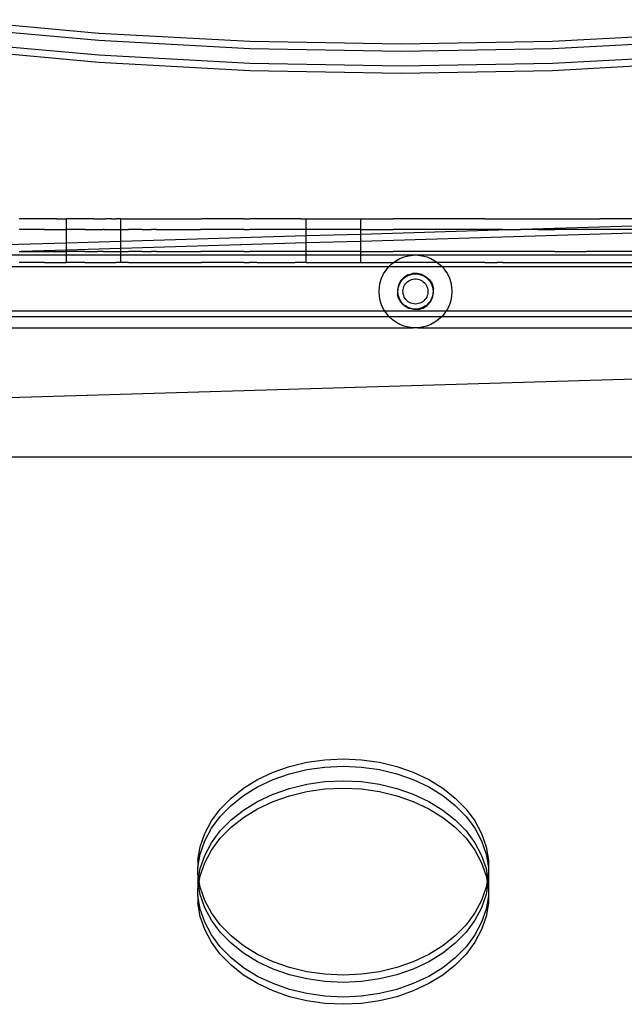
# Model space of a CAD drawing. Extents: x -3366 to 1698, y -4278 to 2681.
# Drawn here: x -1422 to -1256, y 732 to 1003 of the extents above; entities that cross this region are included whole.
import ezdxf

# ---------------------------------------------------------------- set-up
doc = ezdxf.new("R2010")
doc.units = 0
doc.layers.get('0').update_dxf_attribs({"linetype": 'CONTINUOUS'})

msp = doc.modelspace()

# ---------------------------------------------------------------- linework, layer by layer
for p, q in [((-1400.37, 998.99), (-1441.49, 1002.74)), ((-1400.37, 996.99), (-1441.49, 1000.74)), ((-1358.95, 996.74), (-1400.37, 998.99)), ((-1234.4, 998.99), (-1275.82, 996.74)), ((-1400.37, 992.97), (-1441.49, 996.72)), ((-1358.95, 994.73), (-1400.37, 996.99)), ((-1317.38, 995.99), (-1358.95, 996.74)), ((-1275.82, 996.74), (-1317.38, 995.99)), ((-1234.4, 996.99), (-1275.82, 994.73)), ((-1400.37, 990.96), (-1441.49, 994.71)), ((-1358.95, 990.72), (-1400.37, 992.97)), ((-1317.38, 993.98), (-1358.95, 994.73)), ((-1275.82, 994.73), (-1317.38, 993.98)), ((-1234.4, 992.97), (-1275.82, 990.72)), ((-1358.95, 988.71), (-1400.37, 990.96)), ((-1317.38, 989.96), (-1358.95, 990.72)), ((-1275.82, 990.72), (-1317.38, 989.96)), ((-1234.4, 990.96), (-1275.82, 988.71)), ((-1317.38, 987.96), (-1358.95, 988.71)), ((-1275.82, 988.71), (-1317.38, 987.96)), ((-1415.31, 948.07), (-1422.27, 948.07)), ((-1412.36, 948.08), (-1415.31, 948.07)), ((-1411.97, 948.07), (-1412.36, 948.08)), ((-1411.97, 948.07), (-1409.33, 948.07)), ((-1409.33, 945.07), (-1409.33, 948.07)), ((-1406.25, 948.07), (-1409.33, 948.07)), ((-1405.82, 948.07), (-1406.25, 948.07)), ((-1404.26, 948.07), (-1405.82, 948.07)), ((-1403.11, 948.07), (-1404.26, 948.07)), ((-1401.82, 948.07), (-1403.11, 948.07)), ((-1401.82, 948.07), (-1400.7, 948.07)), ((-1400.7, 948.07), (-1399.21, 948.08)), ((-1399.21, 948.08), (-1398.98, 948.07)), ((-1398.98, 948.07), (-1398.63, 948.07)), ((-1396.94, 948.07), (-1398.63, 948.07)), ((-1396.94, 948.07), (-1395.79, 948.07)), ((-1395.79, 948.07), (-1395.64, 948.07)), ((-1394.33, 948.07), (-1395.64, 948.07)), ((-1394.33, 945.07), (-1394.33, 948.07)), ((-1394.33, 948.07), (-1392.29, 948.07)), ((-1392.29, 948.07), (-1388.54, 948.07)), ((-1388.54, 948.07), (-1385.93, 948.08)), ((-1385.93, 948.08), (-1384.6, 948.07)), ((-1384.6, 948.07), (-1376.39, 948.07)), ((-1376.39, 948.07), (-1372.53, 948.08)), ((-1372.53, 948.08), (-1372.26, 948.07)), ((-1360.5, 948.07), (-1372.26, 948.07)), ((-1360.5, 948.07), (-1359.04, 948.08)), ((-1357, 948.07), (-1359.04, 948.08)), ((-1346.53, 948.07), (-1357, 948.07)), ((-1345.47, 948.08), (-1346.53, 948.07)), ((-1345.01, 948.07), (-1345.47, 948.08)), ((-1345.01, 948.07), (-1343.46, 948.07)), ((-1343.46, 948.07), (-1331.86, 948.08)), ((-1343.46, 945.07), (-1343.46, 948.07)), ((-1331.86, 948.08), (-1328.46, 948.07)), ((-1328.46, 945.07), (-1328.46, 948.07)), ((-1328.46, 948.07), (-1319.59, 948.07)), ((-1318.21, 948.08), (-1319.59, 948.07)), ((-1316.23, 948.07), (-1318.21, 948.08)), ((-1308.32, 948.07), (-1316.23, 948.07)), ((-1304.55, 948.08), (-1308.32, 948.07)), ((-1303.89, 948.07), (-1304.55, 948.08)), ((-1294.42, 948.07), (-1303.89, 948.07)), ((-1294.42, 948.07), (-1290.9, 948.08)), ((-1290.9, 948.08), (-1289.54, 948.07)), ((-1289.54, 948.07), (-1279.84, 948.07)), ((-1279.84, 948.07), (-1277.28, 948.08)), ((-1277.28, 948.08), (-1275.18, 948.07)), ((-1275.18, 948.07), (-1266.61, 948.07)), ((-1266.61, 948.07), (-1263.72, 948.08)), ((-1263.72, 948.08), (-1262.84, 948.07)), ((-1250.61, 948.07), (-1262.84, 948.07)), ((-1415.31, 945.07), (-1422.27, 945.07)), ((-1415.31, 945.07), (-1412.36, 945.08)), ((-1412.36, 945.08), (-1411.97, 945.07)), ((-1411.97, 945.07), (-1409.33, 945.07)), ((-1409.33, 941.46), (-1409.33, 945.07)), ((-1406.25, 945.07), (-1409.33, 945.07)), ((-1405.82, 945.07), (-1406.25, 945.07)), ((-1404.26, 945.07), (-1405.82, 945.07)), ((-1404.26, 945.07), (-1403.11, 945.07)), ((-1403.11, 945.07), (-1401.82, 945.07)), ((-1401.82, 945.07), (-1400.7, 945.07)), ((-1400.7, 945.07), (-1399.21, 945.08)), ((-1398.98, 945.07), (-1399.21, 945.08)), ((-1398.98, 945.07), (-1398.63, 945.07)), ((-1398.63, 945.07), (-1396.94, 945.07)), ((-1396.94, 945.07), (-1395.79, 945.07)), ((-1395.79, 945.07), (-1395.64, 945.07)), ((-1395.64, 945.07), (-1394.33, 945.07)), ((-1394.33, 941.91), (-1394.33, 945.07)), ((-1394.33, 945.07), (-1392.29, 945.07)), ((-1388.54, 945.07), (-1392.29, 945.07)), ((-1388.54, 945.07), (-1385.93, 945.08)), ((-1384.6, 945.07), (-1385.93, 945.08)), ((-1384.6, 945.07), (-1376.39, 945.07)), ((-1376.39, 945.07), (-1372.53, 945.08)), ((-1372.26, 945.07), (-1372.53, 945.08)), ((-1360.5, 945.07), (-1372.26, 945.07)), ((-1360.5, 945.07), (-1359.04, 945.08)), ((-1357, 945.07), (-1359.04, 945.08)), ((-1346.53, 945.07), (-1357, 945.07)), ((-1345.47, 945.08), (-1346.53, 945.07)), ((-1345.01, 945.07), (-1345.47, 945.08)), ((-1343.46, 945.07), (-1345.01, 945.07)), ((-1331.86, 945.08), (-1343.46, 945.07)), ((-1343.46, 943.42), (-1343.46, 945.07)), ((-1328.46, 945.07), (-1331.86, 945.08)), ((-1328.46, 943.86), (-1328.46, 945.07)), ((-1328.46, 943.86), (-1287.7, 945.07)), ((-1328.46, 945.07), (-1319.59, 945.07)), ((-1250.61, 944.16), (-1328.46, 941.85)), ((-1318.21, 945.08), (-1319.59, 945.07)), ((-1316.23, 945.07), (-1318.21, 945.08)), ((-1308.32, 945.07), (-1316.23, 945.07)), ((-1304.55, 945.08), (-1308.32, 945.07)), ((-1303.89, 945.07), (-1304.55, 945.08)), ((-1294.42, 945.07), (-1303.89, 945.07)), ((-1290.9, 945.08), (-1294.42, 945.07)), ((-1289.54, 945.07), (-1290.9, 945.08)), ((-1289.54, 945.07), (-1287.7, 945.07)), ((-1287.7, 945.07), (-1287.51, 945.08)), ((-1287.51, 945.08), (-1250.61, 946.17)), ((-1287.51, 945.08), (-1284.65, 945.07)), ((-1279.84, 945.07), (-1284.65, 945.07)), ((-1279.84, 945.07), (-1277.28, 945.08)), ((-1277.28, 945.08), (-1275.18, 945.07)), ((-1266.61, 945.07), (-1275.18, 945.07)), ((-1263.72, 945.08), (-1266.61, 945.07)), ((-1262.84, 945.07), (-1263.72, 945.08)), ((-1250.61, 945.07), (-1262.84, 945.07)), ((-1425.82, 940.97), (-1409.33, 941.46)), ((-1409.33, 941.46), (-1394.33, 941.91)), ((-1409.33, 939.45), (-1409.33, 941.46)), ((-1394.33, 941.91), (-1343.46, 943.42)), ((-1394.33, 939.89), (-1394.33, 941.91)), ((-1343.46, 941.4), (-1394.33, 939.89)), ((-1343.46, 943.42), (-1328.46, 943.86)), ((-1343.46, 941.4), (-1343.46, 943.42)), ((-1328.46, 941.85), (-1343.46, 941.4)), ((-1343.46, 939.07), (-1343.46, 941.4)), ((-1328.46, 941.85), (-1328.46, 943.86)), ((-1328.46, 939.07), (-1328.46, 941.85)), ((-1422.27, 939.07), (-1422.03, 939.07)), ((-1422.03, 939.07), (-1421.71, 939.08)), ((-1409.33, 939.45), (-1421.71, 939.08)), ((-1421.71, 939.08), (-1418.76, 939.07)), ((-1418.76, 939.07), (-1415.31, 939.07)), ((-1415.31, 939.07), (-1412.36, 939.08)), ((-1412.36, 939.08), (-1411.97, 939.07)), ((-1411.97, 939.07), (-1409.33, 939.07)), ((-1394.33, 939.89), (-1409.33, 939.45)), ((-1409.33, 939.07), (-1409.33, 939.45)), ((-1409.33, 938.08), (-1409.33, 939.07)), ((-1406.25, 939.07), (-1409.33, 939.07)), ((-1405.82, 939.07), (-1406.25, 939.07)), ((-1404.26, 939.07), (-1405.82, 939.07)), ((-1404.26, 939.07), (-1403.11, 939.07)), ((-1403.11, 939.07), (-1401.82, 939.07)), ((-1401.82, 939.07), (-1400.7, 939.07)), ((-1399.21, 939.08), (-1400.7, 939.07)), ((-1399.21, 939.08), (-1398.98, 939.07)), ((-1398.98, 939.07), (-1398.63, 939.07)), ((-1398.63, 939.07), (-1396.94, 939.07)), ((-1396.94, 939.07), (-1395.79, 939.07)), ((-1395.79, 939.07), (-1395.64, 939.07)), ((-1395.64, 939.07), (-1394.33, 939.07)), ((-1394.33, 939.07), (-1394.33, 939.89)), ((-1394.33, 938.08), (-1394.33, 939.07)), ((-1394.33, 939.07), (-1392.29, 939.07)), ((-1388.54, 939.07), (-1392.29, 939.07)), ((-1388.54, 939.07), (-1385.93, 939.08)), ((-1384.6, 939.07), (-1385.93, 939.08)), ((-1384.6, 939.07), (-1376.39, 939.07)), ((-1376.39, 939.07), (-1372.53, 939.08)), ((-1372.26, 939.07), (-1372.53, 939.08)), ((-1360.5, 939.07), (-1372.26, 939.07)), ((-1360.5, 939.07), (-1359.04, 939.08)), ((-1357, 939.07), (-1359.04, 939.08)), ((-1346.53, 939.07), (-1357, 939.07)), ((-1345.47, 939.08), (-1346.53, 939.07)), ((-1345.01, 939.07), (-1345.47, 939.08)), ((-1343.46, 939.07), (-1345.01, 939.07)), ((-1331.86, 939.08), (-1343.46, 939.07)), ((-1343.46, 938.08), (-1343.46, 939.07)), ((-1328.46, 939.07), (-1331.86, 939.08)), ((-1328.46, 938.08), (-1328.46, 939.07)), ((-1328.46, 939.07), (-1319.59, 939.07)), ((-1318.21, 939.08), (-1319.59, 939.07)), ((-1316.23, 939.07), (-1318.21, 939.08)), ((-1308.32, 939.07), (-1316.23, 939.07)), ((-1304.55, 939.08), (-1308.32, 939.07)), ((-1303.89, 939.07), (-1304.55, 939.08)), ((-1294.42, 939.07), (-1303.89, 939.07)), ((-1290.9, 939.08), (-1294.42, 939.07)), ((-1289.54, 939.07), (-1290.9, 939.08)), ((-1279.84, 939.07), (-1289.54, 939.07)), ((-1277.28, 939.08), (-1279.84, 939.07)), ((-1275.18, 939.07), (-1277.28, 939.08)), ((-1275.18, 939.07), (-1266.61, 939.07)), ((-1263.72, 939.08), (-1266.61, 939.07)), ((-1262.84, 939.07), (-1263.72, 939.08)), ((-1250.61, 939.07), (-1262.84, 939.07)), ((-1409.33, 938.08), (-1425.82, 938.08)), ((-1415.31, 936.07), (-1422.27, 936.07)), ((-1415.31, 936.07), (-1412.36, 936.08)), ((-1412.36, 936.08), (-1411.97, 936.07)), ((-1411.97, 936.07), (-1409.33, 936.07)), ((-1409.33, 936.07), (-1409.33, 938.08)), ((-1394.33, 938.08), (-1409.33, 938.08)), ((-1406.25, 936.07), (-1409.33, 936.07)), ((-1405.82, 936.07), (-1406.25, 936.07)), ((-1404.26, 936.07), (-1405.82, 936.07)), ((-1404.26, 936.07), (-1403.11, 936.07)), ((-1403.11, 936.07), (-1401.82, 936.07)), ((-1401.82, 936.07), (-1400.7, 936.07)), ((-1400.7, 936.07), (-1399.21, 936.08)), ((-1399.21, 936.08), (-1398.98, 936.07)), ((-1398.98, 936.07), (-1398.63, 936.07)), ((-1398.63, 936.07), (-1396.94, 936.07)), ((-1396.94, 936.07), (-1395.79, 936.07)), ((-1395.64, 936.07), (-1395.79, 936.07)), ((-1394.33, 936.07), (-1395.64, 936.07)), ((-1394.33, 936.07), (-1394.33, 938.08)), ((-1343.46, 938.08), (-1394.33, 938.08)), ((-1392.29, 936.07), (-1394.33, 936.07)), ((-1392.29, 936.07), (-1388.54, 936.07)), ((-1388.54, 936.07), (-1385.93, 936.08)), ((-1385.93, 936.08), (-1384.6, 936.07)), ((-1384.6, 936.07), (-1376.39, 936.07)), ((-1376.39, 936.07), (-1372.53, 936.08)), ((-1372.53, 936.08), (-1372.26, 936.07)), ((-1360.5, 936.07), (-1372.26, 936.07)), ((-1360.5, 936.07), (-1359.04, 936.08)), ((-1357, 936.07), (-1359.04, 936.08)), ((-1357, 936.07), (-1346.53, 936.07)), ((-1345.47, 936.08), (-1346.53, 936.07)), ((-1345.01, 936.07), (-1345.47, 936.08)), ((-1343.46, 936.07), (-1345.01, 936.07)), ((-1343.46, 936.07), (-1343.46, 938.08)), ((-1328.46, 938.08), (-1343.46, 938.08)), ((-1343.46, 936.07), (-1331.86, 936.08)), ((-1331.86, 936.08), (-1328.46, 936.07)), ((-1328.46, 936.07), (-1328.46, 938.08)), ((-1314.08, 938.06), (-1328.46, 938.08)), ((-1328.46, 936.07), (-1319.59, 936.07)), ((-1319.83, 935.78), (-1319.42, 936.08)), ((-1319.42, 936.08), (-1319.59, 936.07)), ((-1319.42, 936.08), (-1318.81, 936.52)), ((-1318.21, 936.08), (-1319.42, 936.08)), ((-1318.81, 936.52), (-1317.71, 937.13)), ((-1316.23, 936.07), (-1318.21, 936.08)), ((-1317.71, 937.13), (-1316.54, 937.59)), ((-1316.54, 937.59), (-1315.33, 937.9)), ((-1308.32, 936.07), (-1316.23, 936.07)), ((-1315.33, 937.9), (-1314.08, 938.06)), ((-1312.82, 938.06), (-1314.08, 938.06)), ((-1250.61, 938.08), (-1312.82, 938.06)), ((-1312.82, 938.06), (-1311.58, 937.9)), ((-1311.58, 937.9), (-1310.36, 937.59)), ((-1310.36, 937.59), (-1309.19, 937.13)), ((-1309.19, 937.13), (-1308.09, 936.52)), ((-1307.48, 936.08), (-1308.32, 936.07)), ((-1308.09, 936.52), (-1307.48, 936.08)), ((-1307.48, 936.08), (-1307.08, 935.78)), ((-1304.55, 936.08), (-1307.48, 936.08)), ((-1303.89, 936.07), (-1304.55, 936.08)), ((-1294.42, 936.07), (-1303.89, 936.07)), ((-1294.42, 936.07), (-1290.9, 936.08)), ((-1289.54, 936.07), (-1290.9, 936.08)), ((-1289.54, 936.07), (-1279.84, 936.07)), ((-1279.84, 936.07), (-1277.28, 936.08)), ((-1277.28, 936.08), (-1275.18, 936.07)), ((-1275.18, 936.07), (-1266.61, 936.07)), ((-1266.61, 936.07), (-1263.72, 936.08)), ((-1263.72, 936.08), (-1262.84, 936.07)), ((-1262.84, 936.07), (-1250.61, 936.07)), ((-1479.38, 934.93), (-1320.74, 934.92)), ((-1322.21, 932.9), (-1321.54, 933.96)), ((-1321.54, 933.96), (-1320.74, 934.92)), ((-1320.74, 934.92), (-1319.83, 935.78)), ((-1320.74, 934.92), (-1306.16, 934.92)), ((-1307.08, 935.78), (-1306.16, 934.92)), ((-1306.16, 934.92), (-1143.38, 934.93)), ((-1306.16, 934.92), (-1305.36, 933.96)), ((-1305.36, 933.96), (-1304.69, 932.9)), ((-1323.37, 929.33), (-1323.14, 930.56)), ((-1323.14, 930.56), (-1322.75, 931.76)), ((-1322.75, 931.76), (-1322.21, 932.9)), ((-1317.52, 930.99), (-1318.13, 929.84)), ((-1317.68, 930.4), (-1317.36, 930.92)), ((-1316.63, 931.94), (-1317.52, 930.99)), ((-1317.36, 930.92), (-1316.97, 931.38)), ((-1316.97, 931.38), (-1316.53, 931.8)), ((-1315.52, 932.63), (-1316.63, 931.94)), ((-1316.53, 931.8), (-1316.04, 932.15)), ((-1316.04, 932.15), (-1315.51, 932.45)), ((-1315.92, 930.47), (-1315.61, 930.75)), ((-1315.61, 930.75), (-1315.26, 931)), ((-1315.52, 932.63), (-1314.27, 933.01)), ((-1315.51, 932.45), (-1314.94, 932.67)), ((-1315.26, 931), (-1314.89, 931.2)), ((-1314.94, 932.67), (-1314.36, 932.82)), ((-1314.89, 931.2), (-1314.5, 931.35)), ((-1314.5, 931.35), (-1314.09, 931.45)), ((-1314.36, 932.82), (-1313.75, 932.9)), ((-1312.97, 933.05), (-1314.27, 933.01)), ((-1314.09, 931.45), (-1313.67, 931.51)), ((-1313.75, 932.9), (-1313.15, 932.9)), ((-1313.67, 931.51), (-1313.24, 931.51)), ((-1313.24, 931.51), (-1312.82, 931.46)), ((-1313.15, 932.9), (-1312.55, 932.82)), ((-1311.69, 932.76), (-1312.97, 933.05)), ((-1312.82, 931.46), (-1312.41, 931.35)), ((-1312.55, 932.82), (-1311.96, 932.67)), ((-1312.41, 931.35), (-1312.02, 931.2)), ((-1312.02, 931.2), (-1311.65, 931)), ((-1311.96, 932.67), (-1311.4, 932.45)), ((-1311.69, 932.76), (-1310.54, 932.14)), ((-1311.65, 931), (-1311.3, 930.76)), ((-1311.4, 932.45), (-1310.87, 932.15)), ((-1311.3, 930.76), (-1310.99, 930.47)), ((-1310.87, 932.15), (-1310.37, 931.8)), ((-1310.54, 932.14), (-1309.59, 931.25)), ((-1310.37, 931.8), (-1309.93, 931.38)), ((-1309.93, 931.38), (-1309.55, 930.92)), ((-1309.59, 931.25), (-1308.9, 930.15)), ((-1309.55, 930.92), (-1309.22, 930.4)), ((-1304.69, 932.9), (-1304.15, 931.76)), ((-1304.15, 931.76), (-1303.77, 930.56)), ((-1303.77, 930.56), (-1303.53, 929.33)), ((-1323.45, 928.08), (-1323.37, 929.33)), ((-1323.37, 926.82), (-1323.45, 928.08)), ((-1318.13, 929.84), (-1318.43, 928.56)), ((-1318.43, 928.56), (-1318.38, 927.26)), ((-1318.28, 928.08), (-1318.24, 928.68)), ((-1318.24, 927.47), (-1318.28, 928.08)), ((-1318.24, 928.68), (-1318.13, 929.28)), ((-1318.13, 929.28), (-1317.94, 929.85)), ((-1317.94, 929.85), (-1317.68, 930.4)), ((-1316.89, 928.18), (-1316.85, 928.6)), ((-1316.87, 927.76), (-1316.89, 928.18)), ((-1316.85, 928.6), (-1316.76, 929.01)), ((-1316.76, 929.01), (-1316.62, 929.41)), ((-1316.62, 929.41), (-1316.43, 929.79)), ((-1316.43, 929.79), (-1316.2, 930.15)), ((-1316.2, 930.15), (-1315.92, 930.47)), ((-1310.99, 930.47), (-1310.71, 930.15)), ((-1310.71, 930.15), (-1310.48, 929.8)), ((-1310.48, 929.8), (-1310.29, 929.42)), ((-1310.29, 929.42), (-1310.15, 929.02)), ((-1310.15, 929.02), (-1310.06, 928.61)), ((-1310.06, 928.61), (-1310.02, 928.19)), ((-1310.02, 928.19), (-1310.03, 927.77)), ((-1309.22, 930.4), (-1308.96, 929.85)), ((-1308.96, 929.85), (-1308.78, 929.28)), ((-1308.9, 930.15), (-1308.52, 928.9)), ((-1308.78, 929.28), (-1308.66, 928.68)), ((-1308.66, 928.68), (-1308.62, 928.08)), ((-1308.62, 928.08), (-1308.66, 927.47)), ((-1308.48, 927.59), (-1308.52, 928.9)), ((-1303.53, 929.33), (-1303.45, 928.08)), ((-1303.45, 928.08), (-1303.53, 926.82)), ((-1323.14, 925.59), (-1323.37, 926.82)), ((-1322.75, 924.4), (-1323.14, 925.59)), ((-1318, 926.01), (-1318.38, 927.26)), ((-1318.13, 926.88), (-1318.24, 927.47)), ((-1317.94, 926.3), (-1318.13, 926.88)), ((-1318, 926.01), (-1317.31, 924.9)), ((-1317.68, 925.75), (-1317.94, 926.3)), ((-1317.36, 925.24), (-1317.68, 925.75)), ((-1316.97, 924.77), (-1317.36, 925.24)), ((-1316.81, 927.34), (-1316.87, 927.76)), ((-1316.69, 926.93), (-1316.81, 927.34)), ((-1316.53, 926.54), (-1316.69, 926.93)), ((-1316.31, 926.18), (-1316.53, 926.54)), ((-1316.06, 925.84), (-1316.31, 926.18)), ((-1315.76, 925.54), (-1316.06, 925.84)), ((-1315.43, 925.27), (-1315.76, 925.54)), ((-1315.07, 925.05), (-1315.43, 925.27)), ((-1311.46, 925.28), (-1311.82, 925.05)), ((-1311.13, 925.54), (-1311.46, 925.28)), ((-1310.84, 925.85), (-1311.13, 925.54)), ((-1310.58, 926.18), (-1310.84, 925.85)), ((-1310.37, 926.55), (-1310.58, 926.18)), ((-1310.21, 926.94), (-1310.37, 926.55)), ((-1310.28, 924.22), (-1309.39, 925.17)), ((-1310.09, 927.35), (-1310.21, 926.94)), ((-1310.03, 927.77), (-1310.09, 927.35)), ((-1309.55, 925.24), (-1309.93, 924.77)), ((-1309.22, 925.75), (-1309.55, 925.24)), ((-1309.39, 925.17), (-1308.77, 926.32)), ((-1308.96, 926.3), (-1309.22, 925.75)), ((-1308.78, 926.88), (-1308.96, 926.3)), ((-1308.66, 927.47), (-1308.78, 926.88)), ((-1308.77, 926.32), (-1308.48, 927.59)), ((-1303.77, 925.59), (-1304.15, 924.4)), ((-1303.53, 926.82), (-1303.77, 925.59)), ((-1321.84, 922.67), (-1563.8, 922.67)), ((-1322.21, 923.26), (-1322.75, 924.4)), ((-1321.84, 922.67), (-1322.21, 923.26)), ((-1321.54, 922.2), (-1321.84, 922.67)), ((-1305.07, 922.67), (-1321.84, 922.67)), ((-1317.31, 924.9), (-1316.36, 924.01)), ((-1316.53, 924.36), (-1316.97, 924.77)), ((-1316.04, 924), (-1316.53, 924.36)), ((-1316.36, 924.01), (-1315.21, 923.4)), ((-1315.51, 923.71), (-1316.04, 924)), ((-1314.94, 923.49), (-1315.51, 923.71)), ((-1313.94, 923.1), (-1315.21, 923.4)), ((-1314.69, 924.87), (-1315.07, 925.05)), ((-1314.36, 923.34), (-1314.94, 923.49)), ((-1314.29, 924.74), (-1314.69, 924.87)), ((-1313.75, 923.26), (-1314.36, 923.34)), ((-1313.87, 924.67), (-1314.29, 924.74)), ((-1312.63, 923.15), (-1313.94, 923.1)), ((-1313.45, 924.64), (-1313.87, 924.67)), ((-1313.15, 923.26), (-1313.75, 923.26)), ((-1313.03, 924.67), (-1313.45, 924.64)), ((-1312.55, 923.34), (-1313.15, 923.26)), ((-1312.61, 924.75), (-1313.03, 924.67)), ((-1312.63, 923.15), (-1311.38, 923.53)), ((-1312.21, 924.88), (-1312.61, 924.75)), ((-1311.96, 923.49), (-1312.55, 923.34)), ((-1311.82, 925.05), (-1312.21, 924.88)), ((-1311.4, 923.71), (-1311.96, 923.49)), ((-1310.87, 924), (-1311.4, 923.71)), ((-1311.38, 923.53), (-1310.28, 924.22)), ((-1310.37, 924.36), (-1310.87, 924)), ((-1309.93, 924.77), (-1310.37, 924.36)), ((-1305.07, 922.67), (-1305.36, 922.2)), ((-1304.69, 923.26), (-1305.07, 922.67)), ((-1146.68, 922.67), (-1305.07, 922.67)), ((-1304.15, 924.4), (-1304.69, 923.26)), ((-1564.02, 921.22), (-1320.74, 921.23)), ((-1320.74, 921.23), (-1321.54, 922.2)), ((-1319.83, 920.37), (-1320.74, 921.23)), ((-1320.74, 921.23), (-1306.16, 921.23)), ((-1318.81, 919.63), (-1319.83, 920.37)), ((-1307.08, 920.37), (-1308.09, 919.63)), ((-1306.16, 921.23), (-1307.08, 920.37)), ((-1305.36, 922.2), (-1306.16, 921.23)), ((-1306.16, 921.23), (-1147.55, 921.22)), ((-1564.63, 918.08), (-1314.08, 918.1)), ((-1317.71, 919.03), (-1318.81, 919.63)), ((-1316.54, 918.57), (-1317.71, 919.03)), ((-1315.33, 918.25), (-1316.54, 918.57)), ((-1314.08, 918.1), (-1315.33, 918.25)), ((-1312.82, 918.1), (-1314.08, 918.1)), ((-1311.58, 918.25), (-1312.82, 918.1)), ((-1312.82, 918.1), (-1149.22, 918.08)), ((-1310.36, 918.57), (-1311.58, 918.25)), ((-1309.19, 919.03), (-1310.36, 918.57)), ((-1308.09, 919.63), (-1309.19, 919.03)), ((-1556.79, 895.05), (-1151.57, 907.08)), ((-1556.79, 882.67), (-1146.6, 882.67)), ((-1348.02, 797.59), (-1343.25, 798.75)), ((-1343.25, 798.75), (-1338.32, 799.44)), ((-1338.32, 799.44), (-1333.31, 799.68)), ((-1333.31, 799.68), (-1328.3, 799.44)), ((-1328.3, 799.44), (-1323.37, 798.75)), ((-1323.37, 798.75), (-1318.6, 797.59)), ((-1356.8, 794.01), (-1352.56, 796)), ((-1352.56, 796), (-1348.02, 797.59)), ((-1352.56, 794), (-1348.02, 795.59)), ((-1348.02, 795.59), (-1343.25, 796.74)), ((-1343.25, 796.74), (-1338.32, 797.44)), ((-1338.32, 797.44), (-1333.31, 797.67)), ((-1333.31, 797.67), (-1328.3, 797.44)), ((-1328.3, 797.44), (-1323.37, 796.74)), ((-1323.37, 796.74), (-1318.6, 795.59)), ((-1318.6, 797.59), (-1314.06, 796)), ((-1318.6, 795.59), (-1314.06, 794)), ((-1314.06, 796), (-1309.82, 794.01)), ((-1360.67, 791.63), (-1356.8, 794.01)), ((-1356.8, 792), (-1352.56, 794)), ((-1348.02, 791.57), (-1343.25, 792.72)), ((-1343.25, 792.72), (-1338.32, 793.42)), ((-1338.32, 793.42), (-1333.31, 793.66)), ((-1333.31, 793.66), (-1328.3, 793.42)), ((-1328.3, 793.42), (-1323.37, 792.72)), ((-1323.37, 792.72), (-1318.6, 791.57)), ((-1314.06, 794), (-1309.82, 792)), ((-1309.82, 794.01), (-1305.96, 791.63)), ((-1364.1, 788.91), (-1360.67, 791.63)), ((-1360.67, 789.62), (-1356.8, 792)), ((-1356.8, 787.98), (-1352.56, 789.98)), ((-1352.56, 789.98), (-1348.02, 791.57)), ((-1348.02, 789.56), (-1343.25, 790.72)), ((-1343.25, 790.72), (-1338.32, 791.41)), ((-1338.32, 791.41), (-1333.31, 791.65)), ((-1333.31, 791.65), (-1328.3, 791.41)), ((-1328.3, 791.41), (-1323.37, 790.72)), ((-1323.37, 790.72), (-1318.6, 789.56)), ((-1318.6, 791.57), (-1314.06, 789.98)), ((-1314.06, 789.98), (-1309.82, 787.98)), ((-1309.82, 792), (-1305.96, 789.62)), ((-1305.96, 791.63), (-1302.52, 788.91)), ((-1367.05, 785.89), (-1364.1, 788.91)), ((-1364.1, 786.9), (-1360.67, 789.62)), ((-1360.67, 785.61), (-1356.8, 787.98)), ((-1356.8, 785.98), (-1352.56, 787.98)), ((-1352.56, 787.98), (-1348.02, 789.56)), ((-1318.6, 789.56), (-1314.06, 787.98)), ((-1314.06, 787.98), (-1309.82, 785.98)), ((-1309.82, 787.98), (-1305.96, 785.61)), ((-1305.96, 789.62), (-1302.52, 786.9)), ((-1302.52, 788.91), (-1299.57, 785.89)), ((-1369.47, 782.63), (-1367.05, 785.89)), ((-1367.05, 783.89), (-1364.1, 786.9)), ((-1364.1, 782.89), (-1360.67, 785.61)), ((-1360.67, 783.6), (-1356.8, 785.98)), ((-1309.82, 785.98), (-1305.96, 783.6)), ((-1305.96, 785.61), (-1302.52, 782.89)), ((-1302.52, 786.9), (-1299.57, 783.89)), ((-1299.57, 785.89), (-1297.15, 782.63)), ((-1371.32, 779.16), (-1369.47, 782.63)), ((-1369.47, 780.62), (-1367.05, 783.89)), ((-1367.05, 779.87), (-1364.1, 782.89)), ((-1364.1, 780.88), (-1360.67, 783.6)), ((-1305.96, 783.6), (-1302.52, 780.88)), ((-1302.52, 782.89), (-1299.57, 779.87)), ((-1299.57, 783.89), (-1297.15, 780.62)), ((-1297.15, 782.63), (-1295.31, 779.16)), ((-1372.56, 775.55), (-1371.32, 779.16)), ((-1371.32, 777.15), (-1369.47, 780.62)), ((-1369.47, 776.6), (-1367.05, 779.87)), ((-1367.05, 777.86), (-1364.1, 780.88)), ((-1302.52, 780.88), (-1299.57, 777.86)), ((-1299.57, 779.87), (-1297.15, 776.6)), ((-1297.15, 780.62), (-1295.31, 777.15)), ((-1295.31, 779.16), (-1294.06, 775.55)), ((-1372.56, 773.54), (-1371.32, 777.15)), ((-1371.32, 773.14), (-1369.47, 776.6)), ((-1369.47, 774.6), (-1367.05, 777.86)), ((-1299.57, 777.86), (-1297.15, 774.6)), ((-1297.15, 776.6), (-1295.31, 773.14)), ((-1295.31, 777.15), (-1294.06, 773.54)), ((-1373.19, 771.85), (-1372.56, 775.55)), ((-1371.32, 771.13), (-1369.47, 774.6)), ((-1297.15, 774.6), (-1295.31, 771.13)), ((-1294.06, 775.55), (-1293.43, 771.85)), ((-1373.19, 769.84), (-1372.56, 773.54)), ((-1373.19, 771.85), (-1373.19, 769.84)), ((-1372.56, 769.52), (-1371.32, 773.14)), ((-1372.56, 767.52), (-1371.32, 771.13)), ((-1295.31, 773.14), (-1294.06, 769.52)), ((-1295.31, 771.13), (-1294.06, 767.52)), ((-1294.06, 773.54), (-1293.43, 769.84)), ((-1293.43, 771.85), (-1293.43, 769.84)), ((-1373.19, 768.12), (-1373.19, 769.84)), ((-1373, 766.97), (-1372.56, 769.52)), ((-1294.06, 769.52), (-1293.63, 766.97)), ((-1293.43, 769.84), (-1293.43, 768.12)), ((-1373.19, 768.12), (-1373.19, 766.11)), ((-1373, 766.97), (-1373.19, 768.12)), ((-1373.17, 765.97), (-1373.19, 766.11)), ((-1373.19, 765.82), (-1373.17, 765.97)), ((-1373.19, 765.82), (-1373.19, 763.82)), ((-1373.17, 765.97), (-1373, 766.97)), ((-1373, 764.96), (-1373.17, 765.97)), ((-1372.83, 765.97), (-1373, 766.97)), ((-1373, 764.96), (-1372.83, 765.97)), ((-1372.83, 765.97), (-1372.56, 767.52)), ((-1372.56, 764.42), (-1372.83, 765.97)), ((-1294.06, 767.52), (-1293.8, 765.97)), ((-1293.8, 765.97), (-1294.06, 764.42)), ((-1293.63, 766.97), (-1293.8, 765.97)), ((-1293.8, 765.97), (-1293.63, 764.96)), ((-1293.43, 768.12), (-1293.63, 766.97)), ((-1293.63, 766.97), (-1293.46, 765.97)), ((-1293.46, 765.97), (-1293.63, 764.96)), ((-1293.43, 766.11), (-1293.46, 765.97)), ((-1293.46, 765.97), (-1293.43, 765.82)), ((-1293.43, 768.12), (-1293.43, 766.11)), ((-1293.43, 765.82), (-1293.43, 763.82)), ((-1373.19, 763.82), (-1373, 764.96)), ((-1373.19, 762.1), (-1373.19, 763.82)), ((-1372.56, 762.41), (-1373, 764.96)), ((-1371.32, 760.81), (-1372.56, 764.42)), ((-1294.06, 764.42), (-1295.31, 760.81)), ((-1293.63, 764.96), (-1294.06, 762.41)), ((-1293.63, 764.96), (-1293.43, 763.82)), ((-1293.43, 763.82), (-1293.43, 762.1)), ((-1372.56, 758.4), (-1373.19, 762.1)), ((-1373.19, 762.1), (-1373.19, 760.09)), ((-1372.56, 756.39), (-1373.19, 760.09)), ((-1371.32, 758.8), (-1372.56, 762.41)), ((-1369.47, 757.34), (-1371.32, 760.81)), ((-1295.31, 760.81), (-1297.15, 757.34)), ((-1294.06, 762.41), (-1295.31, 758.8)), ((-1293.43, 762.1), (-1294.06, 758.4)), ((-1293.43, 760.09), (-1294.06, 756.39)), ((-1293.43, 762.1), (-1293.43, 760.09)), ((-1371.32, 754.78), (-1372.56, 758.4)), ((-1369.47, 755.33), (-1371.32, 758.8)), ((-1295.31, 758.8), (-1297.15, 755.33)), ((-1294.06, 758.4), (-1295.31, 754.78)), ((-1371.32, 752.78), (-1372.56, 756.39)), ((-1369.47, 751.32), (-1371.32, 754.78)), ((-1367.05, 754.07), (-1369.47, 757.34)), ((-1367.05, 752.06), (-1369.47, 755.33)), ((-1297.15, 757.34), (-1299.57, 754.07)), ((-1297.15, 755.33), (-1299.57, 752.06)), ((-1295.31, 754.78), (-1297.15, 751.32)), ((-1294.06, 756.39), (-1295.31, 752.78)), ((-1369.47, 749.31), (-1371.32, 752.78)), ((-1364.1, 751.05), (-1367.05, 754.07)), ((-1364.1, 749.05), (-1367.05, 752.06)), ((-1299.57, 754.07), (-1302.52, 751.05)), ((-1299.57, 752.06), (-1302.52, 749.05)), ((-1295.31, 752.78), (-1297.15, 749.31)), ((-1367.05, 748.05), (-1369.47, 751.32)), ((-1367.05, 746.04), (-1369.47, 749.31)), ((-1360.67, 748.33), (-1364.1, 751.05)), ((-1302.52, 751.05), (-1305.96, 748.33)), ((-1297.15, 751.32), (-1299.57, 748.05)), ((-1297.15, 749.31), (-1299.57, 746.04)), ((-1364.1, 745.03), (-1367.05, 748.05)), ((-1360.67, 746.33), (-1364.1, 749.05)), ((-1356.8, 745.96), (-1360.67, 748.33)), ((-1305.96, 748.33), (-1309.82, 745.96)), ((-1302.52, 749.05), (-1305.96, 746.33)), ((-1299.57, 748.05), (-1302.52, 745.03)), ((-1364.1, 743.02), (-1367.05, 746.04)), ((-1360.67, 742.31), (-1364.1, 745.03)), ((-1356.8, 743.95), (-1360.67, 746.33)), ((-1352.56, 743.96), (-1356.8, 745.96)), ((-1352.56, 741.95), (-1356.8, 743.95)), ((-1348.02, 742.37), (-1352.56, 743.96)), ((-1314.06, 743.96), (-1318.6, 742.37)), ((-1309.82, 745.96), (-1314.06, 743.96)), ((-1309.82, 743.95), (-1314.06, 741.95)), ((-1305.96, 746.33), (-1309.82, 743.95)), ((-1302.52, 745.03), (-1305.96, 742.31)), ((-1299.57, 746.04), (-1302.52, 743.02)), ((-1360.67, 740.3), (-1364.1, 743.02)), ((-1356.8, 739.94), (-1360.67, 742.31)), ((-1348.02, 740.36), (-1352.56, 741.95)), ((-1343.25, 741.22), (-1348.02, 742.37)), ((-1338.32, 740.52), (-1343.25, 741.22)), ((-1323.37, 741.22), (-1328.3, 740.52)), ((-1318.6, 742.37), (-1323.37, 741.22)), ((-1314.06, 741.95), (-1318.6, 740.36)), ((-1305.96, 742.31), (-1309.82, 739.94)), ((-1302.52, 743.02), (-1305.96, 740.3)), ((-1356.8, 737.93), (-1360.67, 740.3)), ((-1352.56, 737.94), (-1356.8, 739.94)), ((-1343.25, 739.21), (-1348.02, 740.36)), ((-1338.32, 738.51), (-1343.25, 739.21)), ((-1333.31, 740.29), (-1338.32, 740.52)), ((-1333.31, 738.28), (-1338.32, 738.51)), ((-1328.3, 740.52), (-1333.31, 740.29)), ((-1328.3, 738.51), (-1333.31, 738.28)), ((-1323.37, 739.21), (-1328.3, 738.51)), ((-1318.6, 740.36), (-1323.37, 739.21)), ((-1309.82, 739.94), (-1314.06, 737.94)), ((-1305.96, 740.3), (-1309.82, 737.93)), ((-1352.56, 735.93), (-1356.8, 737.93)), ((-1348.02, 736.35), (-1352.56, 737.94)), ((-1348.02, 734.34), (-1352.56, 735.93)), ((-1343.25, 735.2), (-1348.02, 736.35)), ((-1318.6, 736.35), (-1323.37, 735.2)), ((-1314.06, 737.94), (-1318.6, 736.35)), ((-1314.06, 735.93), (-1318.6, 734.34)), ((-1309.82, 737.93), (-1314.06, 735.93)), ((-1343.25, 733.19), (-1348.02, 734.34)), ((-1338.32, 734.5), (-1343.25, 735.2)), ((-1338.32, 732.49), (-1343.25, 733.19)), ((-1333.31, 734.26), (-1338.32, 734.5)), ((-1328.3, 734.5), (-1333.31, 734.26)), ((-1323.37, 735.2), (-1328.3, 734.5)), ((-1323.37, 733.19), (-1328.3, 732.49)), ((-1318.6, 734.34), (-1323.37, 733.19)), ((-1333.31, 732.26), (-1338.32, 732.49)), ((-1328.3, 732.49), (-1333.31, 732.26))]:
    msp.add_line(p, q)

doc.saveas('drawing.dxf')
